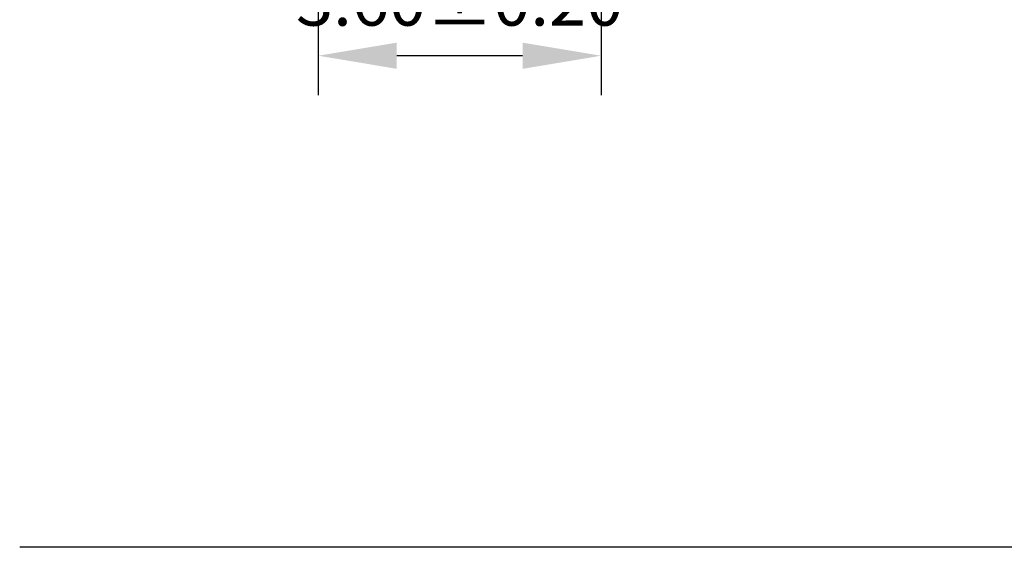
# Model space of a CAD drawing. Units: millimetres. Extents: x 0 to 297, y -2 to 208.
# Drawn here: x 212 to 262, y 43 to 70 of the extents above; entities that cross this region are included whole.
import ezdxf

# ---------------------------------------------------------------- set-up
doc = ezdxf.new("R2010")
doc.units = ezdxf.units.MM
doc.header["$PDSIZE"] = -1
doc.layers.add('7标注层', color=4, linetype='Continuous', lineweight=5)
doc.layers.add('粗实线层', color=7, linetype='Continuous', lineweight=25)
doc.styles.add('TH-GBD2M', font='calibri.ttf', dxfattribs={"width": 0.8, "height": 2.5})
doc.dimstyles.new('TH-GBD2M', dxfattribs={"dimtxt": 2.5, "dimasz": 4, "dimexe": 2, "dimexo": 0, "dimgap": 1.5, "dimtad": 1, "dimlfac": 0.25, "dimzin": 1, "dimdsep": 46, "dimtxsty": 'TH-GBD2M', "dimcen": 0, "dimclrd": 4, "dimclre": 4, "dimclrt": 3, "dimadec": 0, "dimazin": 1, "dimtfac": 1, "dimtofl": 0, "dimtmove": 0, "dimatfit": 3, "dimfxl": 1, "dimtolj": 1, "dimtzin": 0, "dimarcsym": 0})

# ---------------------------------------------------------------- blocks, each defined once
blk = doc.blocks.new('*D16')
at = {"layer": '7标注层', "color": 4, "lineweight": -2, "transparency": 16777216}
for p, q in [((241.194, 130.042), (241.194, 66.219)), ((226.794, 80.042), (226.794, 66.219)), ((237.194, 68.219), (230.794, 68.219))]:
    blk.add_line(p, q, dxfattribs=at)
at = {"layer": '7标注层', "color": 4, "transparency": 16777216}
for points in [[(230.794, 68.886), (230.794, 67.552), (226.794, 68.219)], [(237.194, 68.886), (237.194, 67.552), (241.194, 68.219)]]:
    blk.add_solid(points, dxfattribs=at)
at = {"layer": 'Defpoints', "color": 0, "transparency": 16777216}
for p in [(241.194, 130.042), (226.794, 80.042), (226.794, 68.219)]:
    blk.add_point(p, dxfattribs=at)
at = {"layer": '7标注层', "color": 3, "transparency": 16777216, "insert": (233.994, 71), "char_height": 2.5, "attachment_point": 5, "style": 'TH-GBD2M'}
blk.add_mtext('\\A1;3.60%%p0.20', dxfattribs=at)

msp = doc.modelspace()

# ---------------------------------------------------------------- linework, layer by layer
at = {"layer": '粗实线层'}
msp.add_line((286.597, 43.194), (211.597, 43.194), dxfattribs=at)

# ---------------------------------------------------------------- dimensions: what is measured, and where the dimension line sits
at = {"layer": '7标注层'}
dim = msp.add_linear_dim(base=(226.794, 68.219), p1=(241.194, 130.042), p2=(226.794, 80.042), text='<>%%p0.20', dimstyle='TH-GBD2M', dxfattribs=at)
dim.commit()
dim.dimension.update_dxf_attribs({"geometry": '*D16', "text_midpoint": (233.994, 68.219), "dimtype": 160})

doc.saveas('drawing.dxf')
